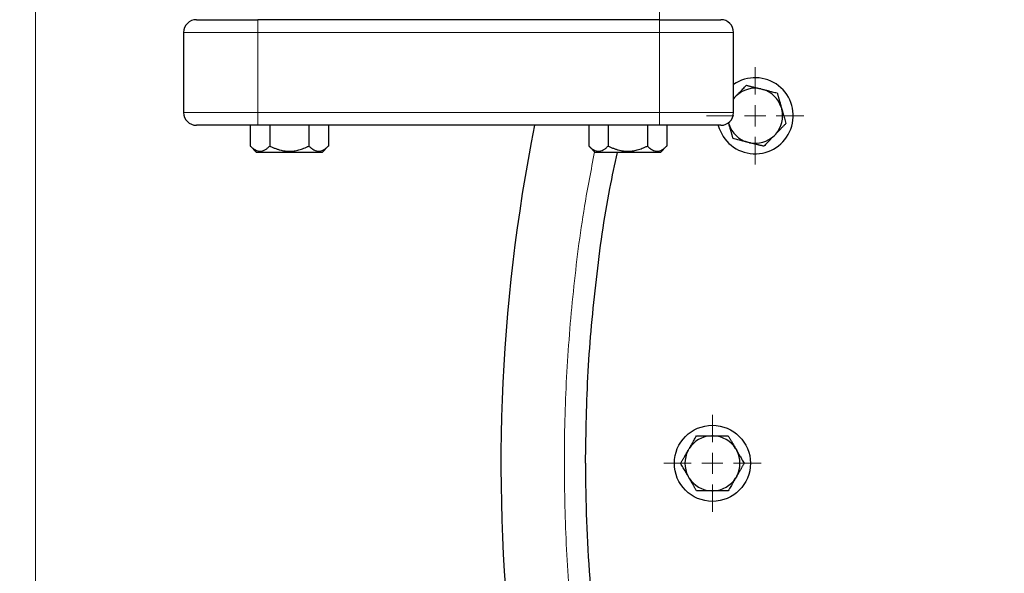
# Model space of a CAD drawing. Units: millimetres. Extents: x 0 to 420, y 0 to 297.
# Drawn here: x 79 to 91, y 88 to 95 of the extents above; entities that cross this region are included whole.
import ezdxf

# ---------------------------------------------------------------- set-up
doc = ezdxf.new("R2010")
doc.units = ezdxf.units.MM
doc.styles.add('SLDTEXTSTYLE0', font='TXT', dxfattribs={"width": 0.605})
doc.dimstyles.new('SLDDIMSTYLE0', dxfattribs={"dimtxt": 3.5, "dimasz": 3.5, "dimexe": 0, "dimexo": 0.0625, "dimgap": 0.875, "dimtad": 1, "dimlfac": 20, "dimrnd": 1e-09, "dimzin": 12, "dimdsep": 46, "dimtxsty": 'SLDTEXTSTYLE0', "dimsah": 1, "dimcen": 0.09, "dimadec": 0, "dimazin": 3, "dimtfac": 1, "dimtdec": 3, "dimtofl": 0, "dimtmove": 0, "dimatfit": 3, "dimfxl": 0, "dimfrac": 2, "dimtolj": 1, "dimtzin": 12, "dimarcsym": 0})

# ---------------------------------------------------------------- blocks, each defined once
blk = doc.blocks.new('_D_12')
at = {"color": 7, "linetype": 'Continuous', "lineweight": 0}
for p, q in [((79.088, 99.951), (79.088, 51.741)), ((154.338, 85.401), (154.338, 51.741)), ((154.338, 52.741), (79.088, 52.741))]:
    blk.add_line(p, q, dxfattribs=at)
at = {"color": 7, "linetype": 'Continuous', "lineweight": 18}
for points in [[(79.088, 52.741), (82.588, 52.203), (82.588, 53.28)], [(154.338, 52.741), (150.838, 53.28), (150.838, 52.203)]]:
    blk.add_solid(points, dxfattribs=at)
at = {"color": 7, "linetype": 'Continuous', "lineweight": 18, "insert": (111.366, 57.253), "char_height": 3.5, "attachment_point": 1, "style": 'SLDTEXTSTYLE0'}
blk.add_mtext('1505', dxfattribs=at)
blk = doc.blocks.new('_D_13')
at = {"color": 7, "linetype": 'Continuous', "lineweight": 0}
for p, q in [((71.738, 99.341), (71.738, 41.741)), ((154.338, 85.401), (154.338, 41.741)), ((154.338, 42.741), (71.738, 42.741))]:
    blk.add_line(p, q, dxfattribs=at)
at = {"color": 7, "linetype": 'Continuous', "lineweight": 18}
for points in [[(71.738, 42.741), (75.238, 42.203), (75.238, 43.28)], [(154.338, 42.741), (150.838, 43.28), (150.838, 42.203)]]:
    blk.add_solid(points, dxfattribs=at)
at = {"color": 7, "linetype": 'Continuous', "lineweight": 18, "insert": (107.691, 47.253), "char_height": 3.5, "attachment_point": 1, "style": 'SLDTEXTSTYLE0'}
blk.add_mtext('1652', dxfattribs=at)
blk = doc.blocks.new('SW_CENTERMARKSYMBOL_120')
at = {"color": 0, "linetype": 'Continuous', "lineweight": 18}
for p, q in [((0, 0.25), (0, 0.575)), ((0, 0), (0, 0.125)), ((-0.25, 0), (-0.575, 0)), ((0, 0), (-0.125, 0)), ((0, 0), (0, -0.125)), ((0, 0), (0.125, 0)), ((0.25, 0), (0.575, 0)), ((0, -0.25), (0, -0.575))]:
    blk.add_line(p, q, dxfattribs=at)
blk = doc.blocks.new('SW_CENTERMARKSYMBOL_121')
at = {"color": 0, "linetype": 'Continuous', "lineweight": 18}
for p, q in [((0, 0.25), (0, 0.575)), ((0, 0), (0, 0.125)), ((-0.25, 0), (-0.575, 0)), ((0, 0), (-0.125, 0)), ((0, 0), (0, -0.125)), ((0, 0), (0.125, 0)), ((0.25, 0), (0.575, 0)), ((0, -0.25), (0, -0.575))]:
    blk.add_line(p, q, dxfattribs=at)

msp = doc.modelspace()

# ---------------------------------------------------------------- linework, layer by layer
at = {"color": 8, "linetype": 'Continuous', "lineweight": 18}
for p, q in [((86.46338, 94.70085), (86.46338, 94.55085)), ((81.71338, 94.55085), (81.71338, 94.40085)), ((86.46338, 94.55085), (86.46338, 94.40085)), ((81.71338, 94.40085), (80.83838, 94.40085)), ((81.71338, 94.40085), (81.71338, 93.45085)), ((86.46338, 94.40085), (81.71338, 94.40085)), ((87.33838, 94.40085), (86.46338, 94.40085)), ((86.46338, 94.40085), (86.46338, 93.45085)), ((81.71338, 93.45085), (80.83838, 93.45085)), ((81.71338, 93.45085), (81.71338, 93.30085)), ((86.46338, 93.45085), (81.71338, 93.45085)), ((86.46338, 93.45085), (86.46338, 93.30085)), ((87.33838, 93.45085), (86.46338, 93.45085))]:
    msp.add_line(p, q, dxfattribs=at)
at = {"color": 7, "linetype": 'Continuous', "lineweight": 25}
for p, q in [((86.46338, 94.55085), (81.71338, 94.55085)), ((80.83838, 94.40085), (80.83838, 93.45085)), ((87.33838, 93.45085), (87.33838, 94.40085)), ((87.65893, 93.73212), (87.68501, 93.72562)), ((87.35023, 93.62962), (87.33838, 93.6155)), ((87.35023, 93.62962), (87.33838, 93.61735)), ((87.35023, 93.62962), (87.3689, 93.64895)), ((87.90205, 93.51602), (87.90946, 93.49019)), ((81.6265, 93.30085), (81.6265, 93.05579)), ((86.46338, 93.30085), (81.71338, 93.30085)), ((81.85744, 93.30085), (81.85744, 93.05568)), ((82.31932, 93.30085), (82.31932, 93.05561)), ((82.55026, 93.30085), (82.55026, 93.05568)), ((85.6265, 93.30085), (85.6265, 93.05579)), ((85.85744, 93.30085), (85.85744, 93.05568)), ((86.31932, 93.30085), (86.31932, 93.05561)), ((86.55026, 93.30085), (86.55026, 93.05568)), ((87.28464, 93.31102), (87.27885, 93.33121)), ((87.83647, 93.19742), (87.8178, 93.17809)), ((81.62606, 93.05623), (81.70144, 92.98085)), ((82.47544, 92.98085), (82.55076, 93.05617)), ((85.62606, 93.05623), (85.70144, 92.98085)), ((86.47544, 92.98085), (86.55076, 93.05617)), ((87.52776, 93.09493), (87.50169, 93.10143)), ((82.47544, 92.98085), (81.70144, 92.98085)), ((86.47544, 92.98085), (85.70144, 92.98085)), ((87.07494, 89.62585), (87.10181, 89.62585)), ((86.8002, 89.45171), (86.81364, 89.47499)), ((87.36311, 89.47499), (87.37655, 89.45171)), ((86.81364, 89.12671), (86.8002, 89.14999)), ((87.37655, 89.14999), (87.36311, 89.12671)), ((87.10181, 88.97585), (87.07494, 88.97585))]:
    msp.add_line(p, q, dxfattribs=at)
msp.add_circle((87.08838, 89.30085), 0.45, dxfattribs=at)
for centre, radius, start, end in [((80.98838, 94.40085), 0.15, 90, 180), ((87.18838, 94.40085), 0.15, 0, 90), ((87.59335, 93.41352), 0.45, 194.725922, 124.513882), ((87.59335, 93.41352), 0.32528, 78.367608, 133.632392), ((87.59335, 93.41352), 0.32528, 18.367608, 73.632392), ((87.59335, 93.41352), 0.32528, 318.367608, 13.632392), ((80.98838, 93.45085), 0.15, 180, 270), ((87.18838, 93.45085), 0.15, 270, 0), ((104.83838, 89.30085), 20.25, 168.607392, 205.520301), ((87.59335, 93.41352), 0.32528, 198.367608, 253.632392), ((87.59335, 93.41352), 0.32528, 258.367608, 313.632392), ((87.08838, 89.30085), 0.32528, 92.367608, 147.632392), ((87.08838, 89.30085), 0.32528, 32.367608, 87.632392), ((87.08838, 89.30085), 0.32528, 152.367608, 207.632392), ((87.08838, 89.30085), 0.32528, 332.367608, 27.632392), ((87.08838, 89.30085), 0.32528, 212.367608, 267.632392), ((87.08838, 89.30085), 0.32528, 272.367608, 327.632392)]:
    msp.add_arc(centre, radius, start, end, dxfattribs=at)
for points, knots in [([(80.98838, 94.55085), (80.98838, 94.55085), (81.06476, 94.55085), (81.33668, 94.55085), (81.5211, 94.55085), (81.71338, 94.55085)], [0, 0, 0, 0, 0.5, 0.5, 1, 1, 1, 1]), ([(86.46338, 94.55085), (86.65565, 94.55085), (86.84007, 94.55085), (87.11199, 94.55085), (87.18838, 94.55085), (87.18838, 94.55085)], [0, 0, 0, 0, 0.5, 0.5, 1, 1, 1, 1]), ([(87.3689, 93.64895), (87.37173, 93.65188), (87.37738, 93.65773), (87.38585, 93.66649), (87.3943, 93.67523), (87.40276, 93.68399), (87.41124, 93.69278), (87.41977, 93.70163), (87.43229, 93.7146), (87.44884, 93.73173), (87.46941, 93.75303), (87.48297, 93.76708), (87.48991, 93.77426)], [0, 0, 0, 0, 0.06698683, 0.13389115, 0.20097813, 0.26850668, 0.33672704, 0.40587862, 0.47618837, 0.64387717, 0.81784941, 1, 1, 1, 1]), ([(87.48991, 93.77426), (87.49486, 93.77303), (87.50463, 93.77059), (87.51935, 93.76692), (87.53389, 93.76329), (87.54832, 93.75969), (87.56265, 93.75612), (87.57903, 93.75204), (87.59747, 93.74744), (87.618, 93.74231), (87.63845, 93.73722), (87.65211, 93.73382), (87.65893, 93.73212)], [0, 0, 0, 0, 0.09335003, 0.18439124, 0.27333421, 0.3604135, 0.44588828, 0.53004238, 0.65065045, 0.76833544, 0.88434185, 1, 1, 1, 1]), ([(87.68501, 93.72562), (87.68897, 93.72463), (87.6969, 93.72265), (87.70875, 93.71969), (87.72059, 93.71673), (87.73244, 93.71378), (87.74433, 93.71082), (87.7563, 93.70784), (87.77379, 93.70348), (87.79685, 93.69772), (87.82549, 93.69059), (87.84438, 93.68588), (87.85404, 93.68347)], [0, 0, 0, 0, 0.06720369, 0.134324229, 0.201629274, 0.26938017, 0.337829436, 0.407218622, 0.477776625, 0.644964511, 0.818413837, 1, 1, 1, 1]), ([(87.85404, 93.68347), (87.85543, 93.67863), (87.85817, 93.66906), (87.8623, 93.65465), (87.86638, 93.6404), (87.87043, 93.62628), (87.87446, 93.61225), (87.87911, 93.59605), (87.88437, 93.57767), (87.89026, 93.55707), (87.89615, 93.53656), (87.90009, 93.52286), (87.90205, 93.51602)], [0, 0, 0, 0, 0.092246204, 0.182239642, 0.270182905, 0.356301389, 0.440843905, 0.524082749, 0.646274509, 0.765451305, 0.882900487, 1, 1, 1, 1]), ([(87.90946, 93.49019), (87.91068, 93.48593), (87.91312, 93.47742), (87.91677, 93.46468), (87.92041, 93.45195), (87.92408, 93.43918), (87.92776, 93.42635), (87.93311, 93.40773), (87.94011, 93.38326), (87.94881, 93.35293), (87.95454, 93.33296), (87.95748, 93.32273)], [0, 0, 0, 0, 0.07283914, 0.14565348, 0.21878483, 0.29256541, 0.36731416, 0.44333374, 0.62115326, 0.80592243, 1, 1, 1, 1]), ([(81.71338, 93.30085), (81.70743, 93.30085), (81.69556, 93.30085), (81.67777, 93.30085), (81.66002, 93.30085), (81.64231, 93.30085), (81.62465, 93.30085), (81.60703, 93.30085), (81.58944, 93.30085), (81.55445, 93.30085), (81.50258, 93.30085), (81.4355, 93.30085), (81.37106, 93.30085), (81.28964, 93.30085), (81.19741, 93.30085), (81.12177, 93.30085), (81.07295, 93.30085), (81.0425, 93.30085), (81.01846, 93.30085), (81.00405, 93.30085), (80.99592, 93.30085), (80.99159, 93.30085), (80.98888, 93.30085), (80.98854, 93.30085), (80.98838, 93.30085)], [0, 0, 0, 0, 0.01566468, 0.03130181, 0.04692079, 0.06253108, 0.07814213, 0.0937634, 0.10940431, 0.12507428, 0.18757577, 0.25010151, 0.312603, 0.37512874, 0.50000464, 0.62488053, 0.68738202, 0.74990776, 0.81240925, 0.87493499, 0.90623451, 0.93746144, 0.9686914, 1, 1, 1, 1]), ([(87.18838, 93.30085), (87.18833, 93.30085), (87.18825, 93.30085), (87.18757, 93.30085), (87.18649, 93.30085), (87.18496, 93.30085), (87.18301, 93.30085), (87.18061, 93.30085), (87.17778, 93.30085), (87.17126, 93.30085), (87.15829, 93.30085), (87.13426, 93.30085), (87.10381, 93.30085), (87.05499, 93.30085), (86.97934, 93.30085), (86.88712, 93.30085), (86.8057, 93.30085), (86.74127, 93.30085), (86.67418, 93.30085), (86.61655, 93.30085), (86.56979, 93.30085), (86.53447, 93.30085), (86.49898, 93.30085), (86.47525, 93.30085), (86.46338, 93.30085)], [0, 0, 0, 0, 0.01566468, 0.03130181, 0.04692079, 0.06253108, 0.07814213, 0.0937634, 0.10940431, 0.12507428, 0.18757577, 0.25010151, 0.312603, 0.37512874, 0.50000464, 0.62488053, 0.68738202, 0.74990776, 0.81240925, 0.87493499, 0.90623451, 0.93746144, 0.9686914, 1, 1, 1, 1]), ([(87.33266, 93.14357), (87.33127, 93.14841), (87.32853, 93.15798), (87.3244, 93.1724), (87.32032, 93.18664), (87.31626, 93.20076), (87.31224, 93.21479), (87.30759, 93.231), (87.30233, 93.24938), (87.29643, 93.26997), (87.29054, 93.29048), (87.28661, 93.30418), (87.28464, 93.31102)], [0, 0, 0, 0, 0.0922462, 0.18223964, 0.27018291, 0.35630139, 0.4408439, 0.52408275, 0.64627451, 0.7654513, 0.88290049, 1, 1, 1, 1]), ([(87.95748, 93.32273), (87.95398, 93.31911), (87.94706, 93.31195), (87.93665, 93.30117), (87.92635, 93.29051), (87.91614, 93.27994), (87.90601, 93.26944), (87.8943, 93.25731), (87.88101, 93.24357), (87.86612, 93.22816), (87.85131, 93.21281), (87.84141, 93.20255), (87.83647, 93.19742)], [0, 0, 0, 0, 0.092246204, 0.182239642, 0.270182905, 0.356301389, 0.440843905, 0.524082749, 0.646274509, 0.765451304, 0.882900486, 1, 1, 1, 1]), ([(87.50169, 93.10143), (87.49773, 93.10241), (87.48984, 93.10438), (87.47802, 93.10734), (87.46622, 93.11029), (87.45441, 93.11323), (87.44256, 93.11618), (87.43063, 93.11915), (87.41313, 93.1235), (87.39003, 93.12928), (87.36129, 93.13644), (87.34235, 93.14116), (87.33266, 93.14357)], [0, 0, 0, 0, 0.06698683, 0.13389115, 0.20097813, 0.26850668, 0.33672704, 0.40587862, 0.47618837, 0.64387717, 0.81784941, 1, 1, 1, 1]), ([(87.8178, 93.17809), (87.81497, 93.17516), (87.80931, 93.16931), (87.80085, 93.16056), (87.7924, 93.15181), (87.78394, 93.14306), (87.77546, 93.13426), (87.76692, 93.12542), (87.7544, 93.11244), (87.73785, 93.09532), (87.71728, 93.07401), (87.70372, 93.05997), (87.69679, 93.05278)], [0, 0, 0, 0, 0.06698683, 0.13389115, 0.20097813, 0.26850668, 0.33672704, 0.40587862, 0.47618837, 0.64387717, 0.81784941, 1, 1, 1, 1]), ([(81.62649, 93.05579), (81.62651, 93.05577), (81.63636, 93.04592), (81.65581, 93.02829), (81.68506, 93.00853), (81.71378, 92.99648), (81.74196, 92.99256), (81.7703, 92.99646), (81.79377, 93.00635), (81.8128, 93.01785), (81.82755, 93.02861), (81.8425, 93.04116), (81.85239, 93.05078), (81.85743, 93.05568)], [0, 0, 0, 0, 0.00028051, 0.13697124, 0.2650033, 0.38395216, 0.5000807, 0.61618676, 0.73510958, 0.7983425, 0.86322502, 0.93029185, 1, 1, 1, 1]), ([(81.85743, 93.05568), (81.86323, 93.05283), (81.87469, 93.04718), (81.89194, 93.03933), (81.90901, 93.03206), (81.92593, 93.02541), (81.94273, 93.01936), (81.95946, 93.01393), (81.98903, 93.00539), (82.03184, 92.99638), (82.08837, 92.99245), (82.14488, 92.99635), (82.19193, 93.00624), (82.22998, 93.01775), (82.2595, 93.02852), (82.28944, 93.04108), (82.30923, 93.05071), (82.31932, 93.05561)], [0, 0, 0, 0, 0.04018296, 0.0794427, 0.11785529, 0.15550487, 0.19248388, 0.2288931, 0.26484157, 0.38387118, 0.50009933, 0.61610133, 0.73494541, 0.79823745, 0.86316698, 0.93026878, 1, 1, 1, 1]), ([(82.31932, 93.05561), (82.32221, 93.05276), (82.32794, 93.04712), (82.33657, 93.03927), (82.3451, 93.03201), (82.35356, 93.02536), (82.36197, 93.01932), (82.37034, 93.01389), (82.38513, 93.00535), (82.40646, 92.99636), (82.4348, 92.99245), (82.46298, 92.99637), (82.48658, 93.00628), (82.5056, 93.0178), (82.52035, 93.02858), (82.53532, 93.04115), (82.54522, 93.05077), (82.55026, 93.05568)], [0, 0, 0, 0, 0.04017324, 0.07942852, 0.11784194, 0.15549767, 0.19248811, 0.22891403, 0.26488441, 0.3838205, 0.49993724, 0.61605155, 0.7349902, 0.79824681, 0.863157, 0.9302557, 1, 1, 1, 1]), ([(85.62649, 93.05579), (85.62651, 93.05577), (85.63636, 93.04592), (85.65581, 93.02829), (85.68506, 93.00853), (85.71378, 92.99648), (85.74196, 92.99256), (85.7703, 92.99646), (85.79377, 93.00635), (85.8128, 93.01785), (85.82755, 93.02861), (85.8425, 93.04116), (85.85239, 93.05078), (85.85743, 93.05568)], [0, 0, 0, 0, 0.00028051, 0.13697124, 0.2650033, 0.38395216, 0.5000807, 0.61618676, 0.73510958, 0.7983425, 0.86322502, 0.93029185, 1, 1, 1, 1]), ([(85.85743, 93.05568), (85.86323, 93.05283), (85.87469, 93.04718), (85.89194, 93.03933), (85.90901, 93.03206), (85.92593, 93.02541), (85.94273, 93.01936), (85.95946, 93.01393), (85.98903, 93.00539), (86.03184, 92.99638), (86.08837, 92.99245), (86.14488, 92.99635), (86.19193, 93.00624), (86.22998, 93.01775), (86.2595, 93.02852), (86.28944, 93.04108), (86.30923, 93.05071), (86.31932, 93.05561)], [0, 0, 0, 0, 0.04018296, 0.0794427, 0.11785529, 0.15550487, 0.19248388, 0.2288931, 0.26484157, 0.38387118, 0.50009933, 0.61610133, 0.73494541, 0.79823745, 0.86316698, 0.93026878, 1, 1, 1, 1]), ([(86.31932, 93.05561), (86.32221, 93.05276), (86.32794, 93.04712), (86.33657, 93.03927), (86.3451, 93.03201), (86.35356, 93.02536), (86.36197, 93.01932), (86.37034, 93.01389), (86.38513, 93.00535), (86.40646, 92.99636), (86.4348, 92.99245), (86.46298, 92.99637), (86.48658, 93.00628), (86.5056, 93.0178), (86.52035, 93.02858), (86.53532, 93.04115), (86.54522, 93.05077), (86.55026, 93.05568)], [0, 0, 0, 0, 0.04017324, 0.07942852, 0.11784194, 0.15549767, 0.19248811, 0.22891403, 0.26488441, 0.3838205, 0.49993724, 0.61605155, 0.7349902, 0.79824681, 0.863157, 0.9302557, 1, 1, 1, 1]), ([(87.69679, 93.05278), (87.6919, 93.054), (87.68224, 93.05641), (87.6677, 93.06004), (87.65332, 93.06363), (87.63906, 93.06718), (87.6249, 93.07071), (87.60854, 93.07478), (87.58999, 93.07942), (87.56921, 93.08461), (87.5485, 93.08976), (87.53467, 93.09321), (87.52776, 93.09493)], [0, 0, 0, 0, 0.0922462, 0.18223964, 0.27018291, 0.35630139, 0.4408439, 0.52408275, 0.64627451, 0.7654513, 0.88290049, 1, 1, 1, 1]), ([(85.58838, 89.30085), (85.59435, 89.66425), (85.60631, 90.39105), (85.70927, 91.47671), (85.82724, 92.34162), (85.93512, 92.83879), (85.96594, 92.98085)], [0, 0, 0, 0, 0.29411241, 0.58822482, 0.88233724, 1, 1, 1, 1]), ([(86.81364, 89.47499), (86.81567, 89.47852), (86.81975, 89.48557), (86.82585, 89.49611), (86.83193, 89.50665), (86.83802, 89.51719), (86.84413, 89.52778), (86.85027, 89.53843), (86.85928, 89.55405), (86.87119, 89.57466), (86.88599, 89.6003), (86.89575, 89.61721), (86.90074, 89.62585)], [0, 0, 0, 0, 0.06701702, 0.13395054, 0.20106601, 0.26862264, 0.33687095, 0.40605062, 0.47638883, 0.64401198, 0.81791818, 1, 1, 1, 1]), ([(86.90074, 89.62585), (86.90584, 89.62585), (86.91592, 89.62585), (86.93109, 89.62585), (86.94609, 89.62584), (86.96096, 89.62584), (86.97573, 89.62585), (86.99262, 89.62585), (87.01162, 89.62584), (87.03277, 89.62583), (87.05384, 89.62584), (87.06791, 89.62585), (87.07494, 89.62585)], [0, 0, 0, 0, 0.09338495, 0.18446015, 0.27343643, 0.36054863, 0.44605625, 0.53024347, 0.65080183, 0.76843768, 0.88439413, 1, 1, 1, 1]), ([(87.10181, 89.62585), (87.1059, 89.62585), (87.11407, 89.62585), (87.12629, 89.62584), (87.13849, 89.62583), (87.1507, 89.62583), (87.16296, 89.62584), (87.1753, 89.62585), (87.19332, 89.62585), (87.21709, 89.62584), (87.2466, 89.62585), (87.26606, 89.62585), (87.27601, 89.62585)], [0, 0, 0, 0, 0.06721764, 0.13435128, 0.20166869, 0.26943134, 0.33789184, 0.40729187, 0.47786041, 0.6450192, 0.8184409, 1, 1, 1, 1]), ([(87.27601, 89.62585), (87.27853, 89.62148), (87.28351, 89.61286), (87.29101, 89.59987), (87.29842, 89.58703), (87.30577, 89.5743), (87.31307, 89.56166), (87.32151, 89.54706), (87.33105, 89.5305), (87.34175, 89.51195), (87.35243, 89.49348), (87.35956, 89.48115), (87.36311, 89.47499)], [0, 0, 0, 0, 0.092283219, 0.182312631, 0.27029109, 0.356444291, 0.441021378, 0.524295017, 0.646434076, 0.765558951, 0.882955492, 1, 1, 1, 1]), ([(86.7131, 89.30085), (86.71562, 89.30522), (86.7206, 89.31384), (86.7281, 89.32683), (86.73551, 89.33966), (86.74286, 89.35239), (86.75016, 89.36504), (86.75859, 89.37965), (86.76816, 89.39619), (86.77887, 89.41473), (86.78952, 89.43321), (86.79664, 89.44555), (86.8002, 89.45171)], [0, 0, 0, 0, 0.09228322, 0.18231263, 0.27029109, 0.35644429, 0.44102138, 0.52429502, 0.64643408, 0.76555895, 0.88295549, 1, 1, 1, 1]), ([(87.37655, 89.45171), (87.37859, 89.44818), (87.38266, 89.44113), (87.38874, 89.43058), (87.39482, 89.42004), (87.40091, 89.40949), (87.40703, 89.39891), (87.41318, 89.38826), (87.4222, 89.37265), (87.4341, 89.35203), (87.4489, 89.32639), (87.45866, 89.30949), (87.46365, 89.30085)], [0, 0, 0, 0, 0.06701702, 0.13395054, 0.20106601, 0.26862264, 0.33687095, 0.40605062, 0.47638883, 0.64401198, 0.81791818, 1, 1, 1, 1]), ([(85.58838, 89.30085), (85.58838, 88.39246), (85.6554, 87.48407), (85.92206, 85.68696), (86.12169, 84.79825), (86.64923, 83.05975), (86.97714, 82.20996), (87.75413, 80.56771), (88.20322, 79.77526), (89.21284, 78.26484), (89.77337, 77.54688), (90.99375, 76.20101), (91.65359, 75.5731), (93.05829, 74.42092), (93.80314, 73.89666), (95.36174, 72.96313), (96.17548, 72.55387), (97.01485, 72.20655)], [0, 0, 0, 0, 0.125, 0.125, 0.25, 0.25, 0.375, 0.375, 0.5, 0.5, 0.625, 0.625, 0.75, 0.75, 0.875, 0.875, 1, 1, 1, 1]), ([(86.8002, 89.14999), (86.79816, 89.15352), (86.79409, 89.16057), (86.78801, 89.17112), (86.78193, 89.18166), (86.77584, 89.19221), (86.76973, 89.20279), (86.76357, 89.21344), (86.75455, 89.22905), (86.74265, 89.24967), (86.72785, 89.27531), (86.71809, 89.29221), (86.7131, 89.30085)], [0, 0, 0, 0, 0.06701702, 0.13395054, 0.20106601, 0.26862264, 0.33687095, 0.40605062, 0.47638883, 0.64401198, 0.81791818, 1, 1, 1, 1]), ([(87.46365, 89.30085), (87.46113, 89.29648), (87.45615, 89.28786), (87.44865, 89.27487), (87.44124, 89.26204), (87.43389, 89.24931), (87.42659, 89.23666), (87.41816, 89.22206), (87.4086, 89.20551), (87.39788, 89.18697), (87.38723, 89.16849), (87.38011, 89.15615), (87.37655, 89.14999)], [0, 0, 0, 0, 0.092283218, 0.18231263, 0.270291089, 0.35644429, 0.441021377, 0.524295017, 0.646434075, 0.76555895, 0.882955491, 1, 1, 1, 1]), ([(86.90074, 88.97585), (86.89822, 88.98022), (86.89324, 88.98884), (86.88574, 89.00183), (86.87833, 89.01467), (86.87098, 89.0274), (86.86368, 89.04004), (86.85524, 89.05464), (86.8457, 89.0712), (86.835, 89.08975), (86.82433, 89.10822), (86.8172, 89.12055), (86.81364, 89.12671)], [0, 0, 0, 0, 0.09228322, 0.18231263, 0.27029109, 0.35644429, 0.44102138, 0.52429502, 0.64643408, 0.76555895, 0.88295549, 1, 1, 1, 1]), ([(87.36311, 89.12671), (87.36108, 89.12319), (87.357, 89.11613), (87.3509, 89.10559), (87.34482, 89.09505), (87.33873, 89.08451), (87.33262, 89.07392), (87.32648, 89.06327), (87.31747, 89.04765), (87.30556, 89.02704), (87.29076, 89.0014), (87.281, 88.98449), (87.27601, 88.97585)], [0, 0, 0, 0, 0.06701702, 0.13395054, 0.20106601, 0.26862264, 0.33687095, 0.40605062, 0.47638883, 0.64401198, 0.81791818, 1, 1, 1, 1]), ([(87.07494, 88.97585), (87.07086, 88.97585), (87.06272, 88.97585), (87.05054, 88.97586), (87.03837, 88.97587), (87.02619, 88.97587), (87.01397, 88.97586), (87.00168, 88.97585), (86.98365, 88.97585), (86.95984, 88.97586), (86.93023, 88.97585), (86.91072, 88.97585), (86.90074, 88.97585)], [0, 0, 0, 0, 0.06701702, 0.13395054, 0.20106601, 0.26862264, 0.33687095, 0.40605062, 0.47638883, 0.64401198, 0.81791818, 1, 1, 1, 1]), ([(87.27601, 88.97585), (87.27097, 88.97585), (87.26101, 88.97585), (87.24602, 88.97585), (87.23119, 88.97586), (87.21649, 88.97586), (87.20189, 88.97585), (87.18503, 88.97585), (87.16592, 88.97586), (87.1445, 88.97587), (87.12318, 88.97586), (87.10893, 88.97585), (87.10181, 88.97585)], [0, 0, 0, 0, 0.092283219, 0.18231263, 0.27029109, 0.35644429, 0.441021377, 0.524295017, 0.646434075, 0.765558951, 0.882955491, 1, 1, 1, 1])]:
    msp.add_open_spline(points, degree=3, knots=knots, dxfattribs=at)
at = {"color": 8, "linetype": 'Continuous', "lineweight": 18}
msp.add_open_spline([(87.01689, 81.386), (86.88373, 81.69844), (86.6174, 82.3233), (86.28074, 83.28545), (85.99114, 84.26243), (85.754, 85.25361), (85.56858, 86.25569), (85.43593, 87.26613), (85.35606, 88.28211), (85.32962, 89.30085), (85.35573, 90.31969), (85.43725, 91.33535), (85.54848, 92.22573), (85.65459, 92.77264), (85.69602, 92.98615)], degree=3, knots=[0, 0, 0, 0, 0.085907952, 0.171814743, 0.257723274, 0.343629484, 0.429538015, 0.515444225, 0.601352704, 0.687258966, 0.773167445, 0.859073707, 0.944982239, 1, 1, 1, 1], dxfattribs=at)

# ---------------------------------------------------------------- block references
at = {"color": 7, "linetype": 'Continuous', "lineweight": 0}
for name, p in [('SW_CENTERMARKSYMBOL_121', (87.59335, 93.41352)), ('SW_CENTERMARKSYMBOL_120', (87.08838, 89.30085))]:
    msp.add_blockref(name, p, dxfattribs=at)

# ---------------------------------------------------------------- dimensions: what is measured, and where the dimension line sits
at = {"color": 7, "linetype": 'Continuous', "lineweight": 18}
for base, p2, picture, middle in [((79.08838, 52.74127), (79.08838, 100.05085), '_D_12', (116.71338, 52.74127)), ((71.73837, 42.74127), (71.73837, 99.44105), '_D_13', (113.03838, 42.74127))]:
    dim = msp.add_linear_dim(base=base, p1=(154.33838, 85.50085), p2=p2, angle=0, dimstyle='SLDDIMSTYLE0', dxfattribs=at)
    dim.commit()
    dim.dimension.update_dxf_attribs({"geometry": picture, "text_midpoint": middle, "dimtype": 160})

doc.saveas('drawing.dxf')
